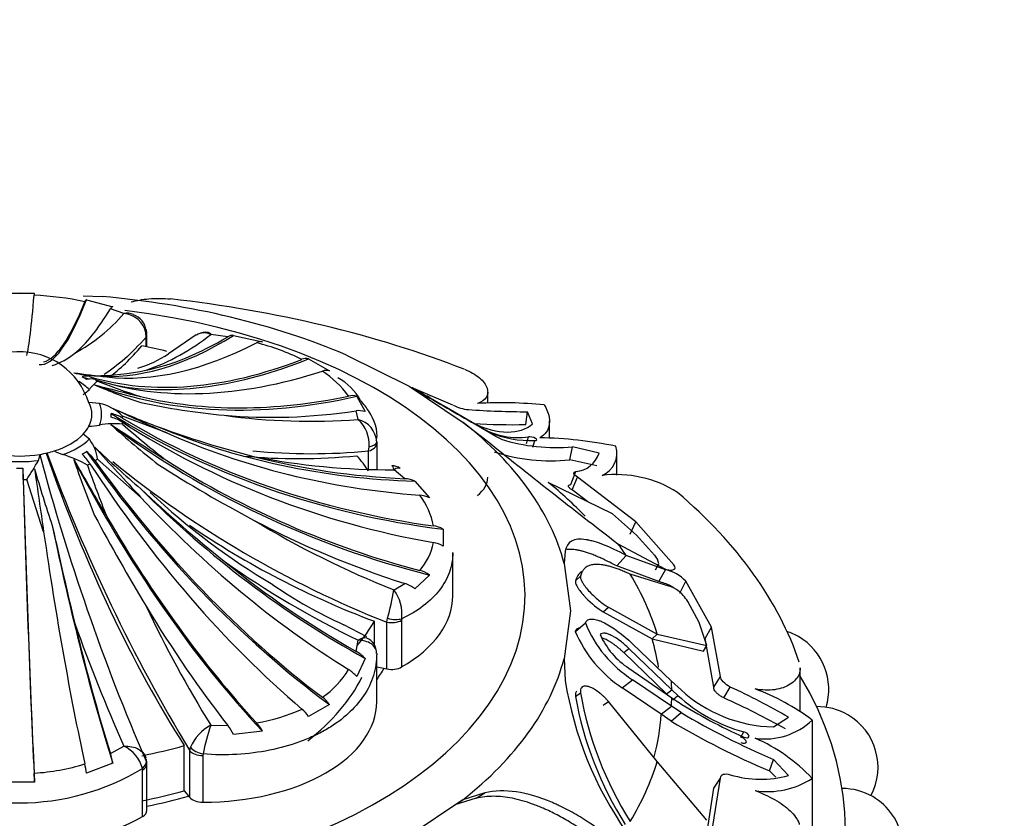
# Model space of a CAD drawing. Units: millimetres. Extents: x 0 to 1553, y 0 to 2558.
# Drawn here: x 257 to 291, y 746 to 774 of the extents above; entities that cross this region are included whole.
import ezdxf
from ezdxf import colors
from ezdxf.entities.mleader import LeaderData, LeaderLine
from ezdxf.math import Vec2, Vec3

# ---------------------------------------------------------------- set-up
doc = ezdxf.new("R2010")
doc.units = ezdxf.units.MM
doc.layers.add('DV7_Défaut', color=7, linetype='Continuous')
doc.layers.add('Défaut', color=7, linetype='Continuous')

# ---------------------------------------------------------------- blocks, each defined once
blk = doc.blocks.new('_DOT')
at = {"color": 0}
blk.add_line((0, 0), (-1, 0), dxfattribs=at)
at = {"color": 0, "const_width": 0.333}
blk.add_lwpolyline([(-0.1665, 0, 1), (0.1665, 0, 1)], format="xyb", close=True, dxfattribs=at)
blk = doc.blocks.new('SE6')
at = {"layer": 'DV7_Défaut', "color": 7, "linetype": 'Continuous'}
for p, q in [((256.153, 764.347), (257.176, 764.347)), ((256.664, 764.357), (257.173, 764.335)), ((258.868, 764.261), (259.525, 764.233)), ((258.977, 764.122), (259.888, 763.88)), ((260.271, 763.64), (259.805, 763.812)), ((261.041, 762.823), (261.034, 762.972)), ((261.041, 762.496), (261.041, 762.823)), ((261.069, 762.491), (261.069, 762.917)), ((262.772, 762.912), (261.817, 762.252)), ((263.876, 762.838), (263.281, 762.92)), ((264.065, 762.881), (265.068, 762.665)), ((267.987, 762.206), (270.149, 761.132)), ((266.67, 762.077), (267.394, 761.659)), ((259.68, 761.448), (259.007, 761.505)), ((270.149, 761.132), (272.02, 759.876)), ((268.338, 760.777), (268.624, 760.249)), ((271.671, 760.473), (270.309, 761.049)), ((272.875, 760.539), (272.875, 760.926)), ((259.428, 760.528), (259.063, 760.56)), ((261.759, 759.509), (260.223, 760.093)), ((268.381, 759.975), (268.318, 760.274)), ((274.19, 759.799), (274.255, 760.242)), ((274.43, 759.824), (274.255, 760.242)), ((272.003, 760.078), (272.803, 759.603)), ((272.02, 759.876), (272.766, 759.304)), ((273.159, 759.389), (272.433, 759.813)), ((275.014, 759.32), (275.014, 759.924)), ((259.077, 759.29), (258.858, 759.462)), ((272.803, 759.603), (272.923, 759.537)), ((269.028, 759.2), (269.028, 759.145)), ((269.028, 759.145), (269.028, 758.252)), ((273.343, 759.293), (273.159, 759.389)), ((274.213, 759.145), (274.284, 759.374)), ((274.434, 759.018), (274.505, 759.246)), ((257.313, 758.558), (257.368, 758.769)), ((268.748, 758.886), (268.763, 759.034)), ((268.748, 758.259), (268.748, 758.886)), ((275.714, 758.579), (275.813, 759.025)), ((276.729, 758.814), (275.813, 759.025)), ((277.341, 758.05), (277.341, 758.8)), ((260.853, 757.289), (259.355, 758.599)), ((276.655, 758.376), (275.714, 758.579)), ((270.004, 757.924), (269.628, 758.237)), ((275.753, 757.724), (275.925, 758.17)), ((257.494, 756.089), (256.91, 757.897)), ((270.354, 757.837), (270.861, 757.26)), ((277.191, 756.707), (274.971, 757.798)), ((275.796, 757.539), (275.985, 757.982)), ((278.002, 756.437), (275.985, 757.982)), ((276.34, 757.125), (275.796, 757.539)), ((278.031, 755.966), (277.191, 756.707)), ((277.811, 756.006), (278.002, 756.437)), ((279.321, 754.949), (278.002, 756.437)), ((271.326, 756.178), (271.326, 755.587)), ((277.38, 755.676), (279.012, 754.801)), ((278.655, 755.28), (278.031, 755.966)), ((271.664, 753.867), (271.664, 755.368)), ((275.557, 755.416), (275.522, 754.989)), ((275.522, 754.989), (275.735, 753.347)), ((277.34, 754.906), (277.673, 755.267)), ((279.032, 754.774), (277.673, 755.267)), ((278.688, 754.772), (278.797, 754.98)), ((278.795, 754.367), (277.34, 754.906)), ((278.795, 754.367), (279.032, 754.774)), ((269.628, 754.073), (270.004, 754.297)), ((270.861, 754.59), (270.354, 754.115)), ((275.913, 754.387), (276.085, 754.55)), ((279.146, 754.208), (277.808, 754.619)), ((279.524, 753.966), (279.73, 754.378)), ((280.62, 752.788), (279.73, 754.378)), ((280.2, 752.944), (279.803, 753.68)), ((275.735, 753.347), (275.519, 751.695)), ((276.876, 753.319), (277.051, 753.478)), ((276.876, 753.319), (278.566, 752.381)), ((277.051, 753.478), (278.743, 752.541)), ((268.953, 752.158), (268.953, 752.988)), ((269.376, 752.957), (269.405, 753.094)), ((269.376, 751.34), (269.376, 752.957)), ((269.896, 753.079), (269.891, 753.025)), ((269.891, 753.025), (269.891, 751.408)), ((275.908, 752.64), (276.258, 752.931)), ((276.578, 753.058), (276.566, 753.048)), ((280.459, 752.153), (280.2, 752.944)), ((268.692, 752.449), (267.887, 752.87)), ((280.406, 752.39), (280.62, 752.788)), ((280.938, 751.079), (280.62, 752.788)), ((268.318, 751.947), (268.381, 752.335)), ((278.566, 752.381), (278.743, 752.541)), ((278.566, 752.381), (280.342, 751.959)), ((278.743, 752.541), (280.459, 752.153)), ((280.7, 750.703), (280.406, 752.39)), ((277.585, 751.904), (277.762, 752.051)), ((279.068, 750.478), (277.585, 751.904)), ((279.247, 750.622), (277.762, 752.051)), ((277.886, 752.213), (279.236, 750.919)), ((280.342, 751.959), (280.459, 752.153)), ((268.624, 751.704), (268.338, 751.073)), ((269.028, 750.206), (269.028, 751.823)), ((275.519, 751.695), (275.554, 750.936)), ((269.028, 751.409), (269.376, 751.34)), ((277.762, 751.364), (279.247, 750.343)), ((283.698, 749.866), (283.698, 751.377)), ((277.532, 750.69), (277.886, 750.967)), ((279.236, 750.046), (277.886, 750.967)), ((279.236, 750.919), (279.568, 750.616)), ((280.7, 750.703), (280.938, 751.079)), ((278.878, 749.769), (277.532, 750.69)), ((279.068, 750.478), (279.247, 750.622)), ((279.462, 750.421), (279.247, 750.622)), ((281.055, 750.334), (281.275, 750.714)), ((275.913, 750.389), (276.085, 750.516)), ((276.876, 750.087), (277.051, 750.217)), ((278.743, 748.14), (277.051, 750.217)), ((279.247, 750.343), (279.463, 750.196)), ((279.29, 750.272), (279.462, 750.421)), ((267.394, 750.106), (266.67, 749.688)), ((278.878, 749.769), (279.236, 750.046)), ((279.568, 749.827), (279.236, 750.046)), ((279.231, 749.532), (278.878, 749.769)), ((279.231, 749.532), (279.568, 749.827)), ((282.766, 749.333), (283.291, 749.668)), ((284.109, 749.57), (284.109, 747.549)), ((263.281, 749.391), (263.876, 749.382)), ((265.068, 749.186), (264.065, 749.072)), ((281.638, 748.976), (281.738, 749.164)), ((259.805, 748.409), (260.271, 748.671)), ((262.362, 747.122), (262.362, 748.687)), ((262.558, 748.508), (262.584, 748.631)), ((262.558, 746.89), (262.558, 748.508)), ((263.013, 748.396), (263.005, 748.345)), ((263.005, 748.345), (263.005, 746.728)), ((282.632, 747.814), (282.766, 748.204)), ((283.291, 747.648), (282.766, 748.204)), ((259.888, 748.073), (258.977, 747.729)), ((260.923, 747.848), (260.918, 747.895)), ((260.923, 746.23), (260.923, 747.848)), ((261.069, 746.434), (261.069, 748.051)), ((280.459, 746.108), (278.743, 748.14)), ((282.854, 747.591), (282.632, 747.814)), ((280.62, 745.605), (280.938, 747.556)), ((280.7, 747.215), (280.938, 747.556)), ((284.109, 747.549), (284.109, 744.691)), ((257.176, 747.417), (256.153, 747.417)), ((280.406, 745.271), (280.7, 747.215)), ((262.362, 747.122), (262.558, 746.89)), ((272.009, 746.81), (270.149, 745.561)), ((272.476, 746.865), (271.729, 746.636)), ((271.729, 746.636), (272.009, 746.81)), ((272.768, 747.047), (272.009, 746.81)), ((272.476, 746.865), (272.768, 747.047))]:
    blk.add_line(p, q, dxfattribs=at)
for centre, radius, start, end in [((256.715, 753.765), 10.521, 77.8963, 87.5491), ((255.695, 767.581), 6.039, 298.4504, 319.2584), ((260.396, 763.131), 0.524, 65.8225, 103.7694), ((260.218, 762.81), 0.831, 11.1894, 86.3881), ((260.395, 762.981), 0.654, 6.5967, 71.1795), ((258.48, 768.944), 7.703, 289.4415, 308.55), ((260.621, 762.98), 0.442, 351.9473, 15.1373), ((263.06, 762.482), 0.491, 63.2222, 123.3861), ((263.095, 762.537), 0.461, 77.5026, 122.655), ((264.024, 762.624), 0.26, 80.8881, 124.6421), ((265.013, 762.381), 0.289, 78.9636, 120.5615), ((262.804, 754.502), 8.386, 64.294, 75.7661), ((256.664, 759.821), 2.5, 16.8733, 167.3894), ((257, 764.19), 2.481, 288.6651, 309.3277), ((259.587, 765.583), 4.009, 286.9536, 303.8028), ((266.584, 761.732), 0.356, 76.0492, 113.6138), ((264.363, 802.368), 41.187, 261.8639, 263.471), ((259.39, 764.935), 3.448, 255.6319, 267.8061), ((259.218, 770.351), 8.861, 270.2552, 281.8938), ((267.287, 761.269), 0.405, 74.6563, 109.9089), ((265.242, 758.73), 3.487, 36.1733, 56.8516), ((260.897, 759.535), 2.347, 131.0808, 140.8453), ((281.052, 843.512), 85.171, 255.17678, 256.28159), ((266.19, 776.955), 17.234, 246.2933, 251.9653), ((266.652, 779.428), 19.537, 248.0681, 252.7343), ((266.766, 759.716), 1.934, 28.3543, 61.7695), ((258.362, 761.704), 0.992, 300.0605, 316.148), ((268.178, 760.274), 0.528, 72.3859, 103.2784), ((306.08, 819.711), 68.701, 238.82643, 240.67524), ((268.097, 755.752), 5.705, 60.7921, 62.1509), ((259.144, 759.063), 1.492, 43.6632, 79.0428), ((265.877, 783.551), 23.525, 257.6729, 264.7928), ((319.485, 843.306), 95.82, 239.51868, 240.29513), ((272.363, 761.851), 1.542, 243.3516, 264.2354), ((273.336, 745.963), 14.592, 84.113, 93.2131), ((324.104, 898.528), 152.359, 245.04512, 245.84541), ((269.627, 782.024), 23.749, 245.6179, 249.8893), ((258.777, 760.115), 1.058, 356.5387, 3.4613), ((266.742, 781.483), 21.57, 262.0062, 274.3579), ((268.422, 759.657), 0.625, 71.2321, 99.6337), ((274.444, 793.63), 33.388, 266.1602, 269.6763), ((259.048, 762.013), 2.266, 270.385, 279.6413), ((259.917, 757.42), 2.41, 82.6882, 101.7081), ((365.473, 921.489), 193.146, 236.83897, 237.52223), ((279.564, 781.567), 29.386, 227.7948, 231.9729), ((281.523, 784.214), 32.392, 228.8871, 232.3996), ((268.18, 759.15), 0.85, 3.3663, 76.3399), ((267.616, 759.117), 1.15, 355.8349, 48.3018), ((273.784, 786.517), 26.721, 267.0126, 270.8703), ((273.242, 791.787), 34.16, 249.8257, 255.6334), ((273.918, 761.835), 2.488, 239.2916, 278.435), ((274.391, 763.072), 3.828, 247.4476, 271.7043), ((258.068, 758.484), 1.292, 5.1218, 38.6526), ((444.49, 972.913), 274.077, 231.20349, 232.43057), ((275.259, 765.451), 6.449, 252.7107, 274.9216), ((274.444, 745.199), 14.143, 78.3163, 89.0609), ((331.114, 778.371), 76.314, 194.89246, 203.33337), ((313.632, 779.385), 59.683, 200.15539, 211.1553), ((258.618, 760.25), 1.558, 241.0316, 252.9125), ((256.935, 754.724), 4.219, 60.5755, 73.1184), ((443.327, 926.969), 249.175, 222.37909, 222.91928), ((295.597, 797.538), 52.954, 226.6729, 228.999), ((266.783, 779.423), 20.631, 264.3215, 275.4656), ((275.055, 764.814), 6.27, 251.8038, 276.0338), ((275.847, 759.092), 0.925, 274.854, 342.5005), ((276.523, 758.803), 0.822, 292.1131, 17.4128), ((247.412, 764.135), 11.363, 326.7019, 330.6078), ((537.531, 918.296), 321.47, 209.78699, 210.19553), ((297.792, 772.092), 41.512, 198.9705, 201.8354), ((299.955, 772.789), 43.402, 199.3632, 201.884), ((282.595, 786.379), 35.941, 230.8135, 248.4205), ((286.31, 797.257), 46.107, 237.3891, 242.1441), ((269.487, 782.777), 24.54, 258.9091, 270.3287), ((256.664, 763.774), 5.489, 268.845, 271.155), ((1288.714, 906.057), 1042.068, 188.153062, 188.274384), ((296.883, 769.581), 41.283, 195.8974, 198.7636), ((269.597, 758.004), 0.365, 47.5257, 97.5145), ((277.314, 754.085), 3.985, 57.6101, 96.9331), ((269.973, 757.042), 0.882, 64.393, 87.9713), ((296.866, 796.109), 52.742, 226.9389, 231.0948), ((278.102, 775.538), 24.767, 226.9116, 239.2155), ((270.463, 756.493), 0.865, 62.5899, 86.2469), ((268.577, 755.857), 2.453, 10.2522, 37.6562), ((322.73, 790.644), 72.001, 208.17173, 211.04959), ((281.752, 784.533), 32.784, 238.794, 248.295), ((400.899, 787.42), 146.449, 192.26817, 193.62709), ((270.878, 755.42), 0.881, 59.3872, 82.5787), ((269.077, 756.053), 1.943, 317.9069, 350.0145), ((270.836, 754.814), 0.915, 57.6435, 80.2447), ((283.574, 783.457), 34.632, 235.0661, 243.9797), ((278.278, 754.918), 0.523, 6.8078, 43.7766), ((270.259, 753.747), 1.037, 54.4973, 75.4456), ((278.775, 753.508), 1.292, 42.3792, 78.5495), ((269.658, 753.2), 1.15, 52.7553, 72.4899), ((274.241, 766.988), 15.482, 235.2907, 245.7668), ((255.528, 756.765), 14.354, 345.181, 349.1927), ((268.512, 753.239), 1.393, 353.3937, 36.7982), ((278.966, 753.444), 0.786, 50.9139, 76.7594), ((278.432, 752.769), 1.646, 33.6028, 51.2679), ((301.176, 772.645), 44.461, 205.4956, 211.5358), ((280.14, 754.493), 4.184, 201.9092, 237.4075), ((315.482, 773.222), 60.424, 199.63681, 203.97364), ((279.904, 754.316), 4.334, 202.7659, 236.8116), ((282.585, 750.639), 2.1, 60, 71.7047), ((268.475, 751.905), 0.545, 356.8145, 67.5893), ((279.236, 753.637), 2.709, 204.305, 237.0309), ((282.585, 750.639), 2.1, 342.6527, 60), ((267.685, 750.836), 1.278, 42.7479, 60.3227), ((265.358, 752.967), 3.163, 304.482, 328.5634), ((267.414, 750.294), 1.209, 40.1558, 57.8551), ((288.195, 753.001), 12.808, 189.2776, 214.7647), ((282.867, 754.212), 4.88, 227.4668, 268.8188), ((269.99, 726.502), 26.713, 60.1382, 65.0114), ((279.345, 743.205), 7.951, 53.1863, 69.4446), ((266.428, 749.42), 1.185, 35.3963, 52.5271), ((288.038, 752.553), 12.317, 190.12, 212.4008), ((288.374, 752.707), 12.483, 190.1066, 212.1678), ((283.158, 754.422), 5.447, 227.2689, 254.8855), ((268.554, 722.704), 30.327, 61.1395, 65.6568), ((263.912, 755.477), 6.077, 279.0343, 294.5991), ((265.639, 749.025), 1.225, 32.7363, 49.0978), ((288.936, 765.216), 17.757, 237.7609, 246.088), ((284.29, 747.934), 2.1, 60, 90.7472), ((292.641, 771.855), 26.042, 239.005, 247.3956), ((294.814, 775.906), 30.209, 239.6884, 246.4949), ((282.474, 751.292), 2.375, 261.8305, 313.508), ((284.29, 747.934), 2.1, 332.0998, 60), ((263.976, 748.053), 1.507, 117.4709, 157.4718), ((272.786, 746.296), 9.996, 161.9659, 167.8735), ((262.564, 748.369), 1.657, 25.0862, 37.6777), ((263.803, 748.518), 1.431, 27.8413, 42.0166), ((279.685, 743.375), 6.082, 43.334, 66.2325), ((259.742, 747.572), 1.219, 15.3615, 64.3233), ((256.682, 747.464), 3.264, 10.7552, 16.8283), ((260.653, 748.057), 0.417, 354.2405, 14.018), ((256.664, 754.886), 8.183, 238.6828, 301.3172), ((256.722, 755.128), 7.409, 273.4256, 287.2652), ((254.821, 747.184), 4.191, 7.4745, 11.9763), ((239.601, 746.924), 17.583, 1.6085, 2.6368), ((282.336, 751.13), 3.611, 252.9082, 285.3362), ((282.565, 749.938), 2.844, 261.3226, 302.8625), ((285.156, 745.1), 2.1, 60, 90.2478), ((285.156, 745.1), 2.1, 316.7406, 60)]:
    blk.add_arc(centre, radius, start, end, dxfattribs=at)
for centre, major_axis, ratio, start_param, end_param in [((257.333, 787.599), (0.516, 25.609), 0.028495, 3.26751, 3.567905), ((256.664, 753.347), (19.07, 0), 0.57735, 0.93509, 1.420209), ((259.744, 787.462), (2.406, 25.587), 0.131246, 3.141099, 3.576344), ((259.744, 787.462), (-2.398, -25.501), 0.131246, 0.043471, 0.420347), ((256.664, 748.559), (27.5, 0), 0.57735, 0.976436, 1.379758), ((256.664, 753.867), (-17.5, 0), 0.57735, 0, 4.502887), ((261.056, 787.311), (-3.45, -25.38), 0.187141, 0.191444, 0.413631), ((266.746, 785.95), (-8.647, -24.202), 0.429652, 0.106822, 0.494089), ((260.564, 762.97), (-0.492, -0.088), 0.431399, 2.75344, 3.135807), ((260.569, 762.917), (-0.5, 0), 0.57735, 2.80998, 3.143384), ((266.746, 785.95), (-8.618, -24.12), 0.429652, 0.256872, 0.479059), ((260.564, 762.97), (-0.492, -0.088), 0.431399, 3.135807, 3.15786), ((267.858, 785.521), (-9.831, -23.652), 0.477038, 0.138526, 0.515402), ((262.412, 783.807), (4.566, 22.968), 0.265825, 3.429532, 3.583541), ((256.664, 755.431), (12.997, 0), 0.57735, 1.168066, 1.239184), ((269.731, 784.634), (-12.142, -22.553), 0.556849, 0.114077, 0.579089), ((269.731, 784.634), (-12.183, -22.629), 0.556849, 0.179061, 0.592984), ((258.6, 760.374), (0.568, 1.055), 0.556849, 0.114077, 0.48757), ((269.731, 784.634), (-12.183, -22.629), 0.556849, 0.097072, 0.114773), ((256.664, 760.115), (3.17, 0), 0.57735, 0.750492, 0.820305), ((256.664, 759.952), (3.567, 0), 0.57735, 0.820305, 0.854289), ((270.677, 784.088), (-13.483, -21.778), 0.597148, 0.149005, 0.614017), ((256.664, 760.154), (2.838, 0), 0.57735, 0.554896, 0.762646), ((258.74, 760.293), (0.63, 1.018), 0.597148, 0.149005, 0.522498), ((272.214, 783.007), (-16.079, -20.049), 0.662647, 0.210252, 0.693339), ((256.664, 759.952), (3.567, 0), 0.57735, 0.716508, 0.750492), ((272.214, 783.007), (-16.025, -19.982), 0.662647, 0.302058, 0.678934), ((256.664, 760.154), (-2.5, 0), 0.57735, 2.856215, 3.42697), ((256.664, 760.154), (-2.838, 0), 0.57735, 2.91109, 3.372095), ((259.501, 759.233), (1.196, 0.072), 0.815999, 0.867014, 1.240508), ((275.812, 776.93), (-25.653, -1.552), 0.815999, 0.850009, 1.345921), ((256.664, 759.952), (3.567, 0), 0.57735, 0.034907, 0.068891), ((272.957, 782.365), (-17.473, -18.728), 0.69431, 0.494221, 0.716408), ((256.664, 760.154), (2.5, 0), 0.57735, 5.783165, 5.997808), ((275.575, 774.766), (24.735, -6.977), 0.805879, 4.265916, 4.749003), ((259.501, 759.119), (1.196, -0.072), 0.815999, 0.965645, 1.339138), ((256.664, 759.952), (3.567, 0), 0.57735, 6.214295, 6.248279), ((275.812, 776.93), (-25.567, -1.546), 0.815999, 0.867014, 1.332026), ((275.812, 776.158), (-25.567, 1.546), 0.815999, 0.965645, 1.430657), ((256.664, 753.347), (19.07, 0), 0.57735, 0.149692, 0.634811), ((256.664, 760.154), (2.5, 0), 0.57735, 5.212409, 5.783165), ((275.314, 779.079), (-23.797, -9.705), 0.794761, 0.670483, 1.057751), ((275.575, 778.322), (-24.652, -6.954), 0.805879, 0.769078, 1.145954), ((256.664, 750.483), (22.584, 0), 0.57735, 0.751934, 0.774726), ((256.664, 760.154), (2.838, 0), 0.57735, 5.267285, 5.72829), ((268.528, 759.146), (0.5, 0), 0.57735, 5.166175, 6.279324), ((268.528, 759.201), (0.5, 0), 0.377624, 5.200456, 6.280912), ((256.664, 760.154), (2.5, 0), 0.57735, 4.427011, 4.997767), ((256.664, 760.154), (2.5, 0), 0.57735, 4.997767, 5.212409), ((264.403, 765.009), (6.347, -22.541), 0.357929, 4.889116, 5.416414), ((256.664, 760.115), (3.17, 0), 0.57735, -0.820305, -0.750492), ((258.6, 757.977), (-0.568, 1.055), 0.556849, 4.860175, 5.233669), ((258.74, 758.058), (-0.63, 1.018), 0.597148, 4.825247, 5.198741), ((270.677, 769), (13.529, -21.851), 0.597148, 4.808242, 5.304154), ((256.664, 760.154), (2.838, 0), 0.57735, 4.481886, 4.942891), ((267.858, 767.566), (9.864, -23.732), 0.477038, 4.896468, 5.379555), ((256.664, 759.952), (3.567, 0), 0.57735, -0.854289, -0.820305), ((269.731, 768.454), (12.142, -22.553), 0.556849, 4.860175, 5.325187), ((256.664, 759.952), (3.567, 0), 0.57735, -0.750492, -0.716508), ((270.677, 769), (13.483, -21.778), 0.597148, 4.825247, 5.290259), ((275.575, 774.766), (24.652, -6.954), 0.805879, 4.357722, 4.734598), ((272.531, 778.638), (-17.889, -15.112), 0.733862, 0.620249, 0.815661), ((275.314, 779.079), (-23.717, -9.673), 0.794761, 0.820534, 1.04272), ((256.664, 755.431), (12.997, 0), 0.57735, 0.377178, 0.453786), ((256.764, 757.538), (-0.024, 1.197), 0.028495, -1.270234, -0.89674), ((257.333, 765.489), (0.518, -25.695), 0.028495, -1.287239, -0.791327), ((256.664, 759.952), (3.567, 0), 0.57735, 4.747296, 4.78128), ((257.333, 765.489), (0.516, -25.609), 0.028495, -1.270234, -0.805222), ((271.032, 757.975), (-1.843, 0), 0.57735, 2.509357, 3.141593), ((256.664, 750.34), (22.405, 0), 0.57735, 0.507243, 0.614455), ((272.957, 770.723), (17.532, -18.791), 0.69431, 4.765293, 5.152561), ((256.664, 748.559), (27.5, 0), 0.57735, 0.191038, 0.59436), ((272.214, 770.081), (16.025, -19.982), 0.662647, 4.824742, 5.201618), ((267.858, 767.566), (9.831, -23.652), 0.477038, 4.988275, 5.365151), ((275.314, 774.008), (23.717, -9.673), 0.794761, 4.589031, 4.811218), ((259.744, 765.626), (2.398, -25.501), 0.131246, -1.199856, -0.82298), ((261.056, 765.777), (3.462, -25.466), 0.187141, -1.215116, -0.827848), ((273.356, 770.852), (20.113, -11.995), 0.772013, 4.633595, 4.943701), ((256.664, 750.483), (22.584, 0), 0.57735, 0.375719, 0.409652), ((272.957, 770.723), (17.473, -18.728), 0.69431, 4.915344, 5.137531), ((256.664, 750.34), (22.405, 0), 0.57735, 0.170944, 0.337149), ((265.664, 753.867), (-6, 0), 0.57735, 2.352333, 3.141593), ((266.746, 767.137), (8.618, -24.12), 0.429652, -1.130493, -0.908306), ((256.664, 755.431), (12.997, 0), 0.57735, -0.453786, -0.331613), ((269.539, 753.23), (0.5, 0), 0.57735, 4.380776, 5.493925), ((269.544, 753.283), (0.492, -0.089), 0.432073, 4.505833, 5.586289), ((261.056, 765.777), (3.45, -25.38), 0.187141, -1.065065, -0.842879), ((256.664, 750.198), (22.225, 0), 0.57735, 0.093481, 0.170944), ((256.664, 753.347), (19.07, 0), 0.57735, 5.647479, 6.132598), ((256.664, 753.867), (-13.35, 0), 0.57735, -3.528353, -3.473205), ((269.539, 751.613), (0.5, 0), 0.57735, 4.380776, 5.493925), ((256.664, 745.702), (-28.6, 0), 0.57735, 0, 3.474127), ((256.664, 753.05), (12.35, 0), 0.57735, 5.652939, 5.998814), ((256.664, 750.483), (22.584, 0), 0.57735, 0.010674, 0.033465), ((263.028, 750.192), (-6, 0), 0.57735, 1.566935, 3.145454), ((256.664, 750.483), (22.584, 0), 0.57735, 6.249721, 6.272513), ((256.664, 750.198), (22.225, 0), 0.57735, 6.134225, 6.249721), ((256.664, 755.431), (12.997, 0), 0.57735, -1.239184, -1.117011), ((263.007, 748.634), (-0.5, 0), 0.57735, 0.453786, 1.566935), ((263.014, 748.685), (-0.481, 0.137), 0.562852, 0.646547, 1.727003), ((260.564, 748.099), (-0.488, -0.111), 0.693352, 2.215729, 3.14184), ((260.569, 748.051), (-0.5, 0), 0.57735, 2.360056, 3.140906), ((256.664, 750.34), (22.405, 0), 0.57735, 5.946037, 6.112242), ((256.664, 753.867), (12.997, 0), 0.57735, -1.239184, -1.117011), ((256.664, 753.867), (-13.35, 0), 0.57735, -4.376198, -4.258603), ((263.007, 747.017), (-0.5, 0), 0.57735, 0.453786, 1.566935), ((256.664, 748.67), (6, 0), 0.57735, 3.923129, 5.501649), ((260.569, 746.434), (-0.5, 0), 0.57735, 2.360056, 3.141593)]:
    blk.add_ellipse(centre, major_axis=major_axis, ratio=ratio, start_param=start_param, end_param=end_param, dxfattribs=at)
for points in [[(257.176, 764.347), (257.173, 764.352), (257.169, 764.328), (257.165, 764.276)], [(258.977, 764.122), (258.96, 764.127), (258.941, 764.103), (258.921, 764.052)], [(259.888, 763.88), (259.864, 763.886), (259.835, 763.862), (259.805, 763.812)], [(261.041, 762.823), (260.541, 762.26), (260.057, 761.832), (259.59, 761.534)], [(263.196, 762.997), (263.226, 762.994), (263.256, 762.968), (263.281, 762.92)], [(272.376, 759.851), (273.228, 759.433), (273.986, 759.45), (274.43, 759.824)], [(269.628, 758.237), (269.611, 758.325), (269.584, 758.373), (269.55, 758.373)], [(269.846, 758.279), (269.797, 758.314), (269.72, 758.299), (269.628, 758.237)], [(275.985, 757.982), (275.824, 758.083), (275.814, 758.154), (275.925, 758.17)], [(276.117, 754.698), (276.016, 754.632), (275.948, 754.529), (275.913, 754.387)], [(281.275, 750.714), (281.085, 750.807), (280.926, 750.971), (280.938, 751.079)], [(275.958, 750.575), (275.918, 750.538), (275.903, 750.476), (275.913, 750.389)], [(261.04, 748.207), (261.035, 748.273), (261.023, 748.317), (261.003, 748.337)], [(261.008, 748.337), (261.019, 748.312), (261.028, 748.286), (261.034, 748.26)], [(280.938, 747.556), (280.926, 747.699), (281.085, 747.735), (281.275, 747.679)]]:
    blk.add_open_spline(points, degree=3, dxfattribs=at)
for points, knots in [([(260.525, 764.043), (260.711, 764.095), (260.921, 764.134), (261.388, 764.177), (261.638, 764.175), (261.886, 764.148)], [0, 0, 0, 0, 0.472395, 0.472395, 1, 1, 1, 1]), ([(272.064, 761.714), (272.273, 761.632), (272.448, 761.532), (272.652, 761.361), (272.708, 761.302), (272.797, 761.183), (272.83, 761.122), (272.891, 760.944), (272.88, 760.831), (272.765, 760.647), (272.66, 760.575), (272.519, 760.532)], [0, 0, 0, 0, 0.25, 0.25, 0.375, 0.375, 0.5, 0.5, 0.75, 0.75, 1, 1, 1, 1]), ([(270.518, 760.93), (270.453, 760.968), (270.4, 760.999), (270.339, 761.033), (270.322, 761.042), (270.294, 761.058), (270.282, 761.064), (270.262, 761.074), (270.258, 761.075), (270.267, 761.069), (270.27, 761.066), (270.276, 761.063)], [0, 0, 0, 0, 0.2959873, 0.2959873, 0.443981, 0.443981, 0.5919746, 0.5919746, 0.8879619, 0.8879619, 1, 1, 1, 1]), ([(269.015, 759.237), (269.019, 759.255), (269.097, 759.577), (268.882, 760.134), (268.583, 760.502), (268.468, 760.634)], [0, 0, 0, 0, 0.03497, 0.707116, 1, 1, 1, 1]), ([(274.833, 760.478), (274.906, 760.361), (274.957, 760.244), (275.015, 760.017), (275.022, 759.908), (274.992, 759.708), (274.956, 759.616), (274.844, 759.457), (274.769, 759.391), (274.676, 759.34)], [0, 0, 0, 0, 0.25, 0.25, 0.5, 0.5, 0.75, 0.75, 1, 1, 1, 1]), ([(274.505, 759.246), (274.581, 759.243), (274.599, 759.28), (274.454, 759.363), (274.336, 759.385), (274.284, 759.374)], [0, 0, 0, 0, 0.5, 0.5, 1, 1, 1, 1]), ([(275.796, 757.539), (275.781, 757.548), (275.752, 757.567), (275.717, 757.594), (275.691, 757.62), (275.674, 757.643), (275.663, 757.675), (275.675, 757.708), (275.727, 757.719), (275.753, 757.724)], [0, 0, 0, 0, 0.098598, 0.193479, 0.288112, 0.385986, 0.49026, 0.737399, 1, 1, 1, 1]), ([(277.673, 755.267), (277.378, 755.425), (277.115, 755.549), (276.768, 755.685), (276.66, 755.722), (276.508, 755.765), (276.46, 755.778), (276.39, 755.794), (276.367, 755.799), (276.333, 755.805), (276.322, 755.807), (276.3, 755.811), (276.291, 755.812), (275.847, 755.88), (275.614, 755.753), (275.557, 755.416)], [0, 0, 0, 0, 0.25, 0.25, 0.375, 0.375, 0.4375, 0.4375, 0.46875, 0.46875, 0.484375, 0.484375, 0.5, 0.5, 1, 1, 1, 1]), ([(271.664, 755.36), (271.664, 755.247), (271.655, 755.134), (271.616, 754.911), (271.587, 754.799), (271.47, 754.473), (271.355, 754.266), (271.053, 753.875), (270.863, 753.689), (270.424, 753.356), (270.175, 753.208), (269.896, 753.079)], [0, 0, 0, 0, 0.125, 0.125, 0.25, 0.25, 0.5, 0.5, 0.75, 0.75, 1, 1, 1, 1]), ([(277.34, 754.906), (277.275, 754.941), (277.148, 755.008), (276.966, 755.098), (276.793, 755.179), (276.629, 755.25), (276.474, 755.312), (276.328, 755.364), (276.191, 755.406), (276.063, 755.439), (275.92, 755.467), (275.769, 755.483), (275.666, 755.48), (275.618, 755.474), (275.617, 755.474)], [0, 0, 0, 0, 0.092158, 0.182194, 0.2702, 0.356273, 0.440515, 0.523032, 0.603934, 0.683338, 0.761365, 0.882227, 0.997907, 1, 1, 1, 1]), ([(277.808, 754.619), (277.751, 754.645), (277.638, 754.697), (277.477, 754.763), (277.325, 754.819), (277.181, 754.866), (277.046, 754.904), (276.92, 754.931), (276.802, 754.95), (276.672, 754.96), (276.534, 754.955), (276.399, 754.925), (276.286, 754.871), (276.196, 754.791), (276.127, 754.687), (276.099, 754.596), (276.085, 754.55)], [0, 0, 0, 0, 0.066766, 0.132023, 0.19585, 0.25833, 0.31955, 0.379601, 0.438582, 0.496595, 0.587229, 0.674342, 0.7585, 0.840346, 0.92059, 1, 1, 1, 1]), ([(279.012, 754.801), (279.079, 754.78), (279.137, 754.767), (279.236, 754.759), (279.274, 754.762), (279.379, 754.806), (279.384, 754.865), (279.321, 754.949)], [0, 0, 0, 0, 0.25, 0.25, 0.5, 0.5, 1, 1, 1, 1]), ([(275.913, 754.387), (275.906, 754.36), (275.911, 754.326), (275.934, 754.262), (275.945, 754.239), (275.972, 754.188), (275.991, 754.157), (276.039, 754.081), (276.078, 754.029), (276.144, 753.948), (276.168, 753.92), (276.218, 753.864), (276.249, 753.831), (276.463, 753.609), (276.692, 753.426), (276.876, 753.319)], [0, 0, 0, 0, 0.125, 0.125, 0.1875, 0.1875, 0.25, 0.25, 0.375, 0.375, 0.4375, 0.4375, 0.5, 0.5, 1, 1, 1, 1]), ([(276.085, 754.55), (276.084, 754.541), (276.081, 754.523), (276.086, 754.487), (276.098, 754.446), (276.118, 754.4), (276.145, 754.349), (276.199, 754.261), (276.296, 754.129), (276.441, 753.968), (276.597, 753.816), (276.752, 753.684), (276.907, 753.566), (277.003, 753.507), (277.051, 753.478)], [0, 0, 0, 0, 0.043114, 0.084497, 0.125116, 0.16599, 0.208119, 0.252418, 0.371266, 0.502371, 0.623426, 0.750846, 0.875489, 1, 1, 1, 1]), ([(279.327, 754.141), (279.327, 754.141), (279.308, 754.153), (279.268, 754.177), (279.159, 754.236), (278.989, 754.312), (278.861, 754.348), (278.795, 754.367)], [0, 0, 0, 0, 0.0014493, 0.1113316, 0.2280382, 0.6049978, 1, 1, 1, 1]), ([(276.258, 752.931), (276.275, 752.981), (276.303, 753.017), (276.365, 753.051), (276.389, 753.059), (276.442, 753.068), (276.477, 753.069), (276.561, 753.064), (276.623, 753.051), (276.727, 753.017), (276.763, 753.004), (276.839, 752.972), (276.882, 752.951), (277.218, 752.781), (277.539, 752.545), (277.886, 752.213)], [0, 0, 0, 0, 0.125, 0.125, 0.1875, 0.1875, 0.25, 0.25, 0.375, 0.375, 0.4375, 0.4375, 0.5, 0.5, 1, 1, 1, 1]), ([(275.908, 752.64), (275.914, 752.653), (275.924, 752.679), (275.948, 752.711), (275.977, 752.736), (276.008, 752.752), (276.029, 752.759), (276.038, 752.762)], [0, 0, 0, 0, 0.212412, 0.425067, 0.640114, 0.859618, 1, 1, 1, 1]), ([(277.762, 752.051), (277.661, 752.148), (277.562, 752.232), (277.371, 752.376), (277.285, 752.432), (277.139, 752.509), (277.093, 752.529), (277.01, 752.56), (276.977, 752.569), (276.854, 752.586), (276.798, 752.569), (276.768, 752.522)], [0, 0, 0, 0, 0.25, 0.25, 0.5, 0.5, 0.625, 0.625, 0.75, 0.75, 1, 1, 1, 1]), ([(268.381, 752.335), (268.498, 752.413), (268.602, 752.445), (268.674, 752.42), (268.676, 752.419), (268.678, 752.419)], [0, 0, 0, 0, 0.972138, 0.972138, 1, 1, 1, 1]), ([(269.028, 751.869), (269.029, 752.004), (268.961, 752.123), (268.725, 752.289), (268.559, 752.334), (268.381, 752.335)], [0, 0, 0, 0, 0.5, 0.5, 1, 1, 1, 1]), ([(277.585, 751.904), (277.556, 751.931), (277.5, 751.984), (277.415, 752.058), (277.332, 752.126), (277.249, 752.188), (277.169, 752.243), (277.089, 752.293), (276.99, 752.349), (276.896, 752.392), (276.832, 752.412), (276.811, 752.418)], [0, 0, 0, 0, 0.107146, 0.211908, 0.314855, 0.41657, 0.517646, 0.618673, 0.720227, 0.905341, 1, 1, 1, 1]), ([(269.028, 751.869), (269.029, 751.611), (268.992, 751.36), (268.841, 750.87), (268.725, 750.63), (268.426, 750.183), (268.241, 749.973), (267.911, 749.676), (267.792, 749.581), (267.542, 749.402), (267.278, 749.232), (266.986, 749.081), (266.681, 748.94), (266.52, 748.874), (266.026, 748.694), (265.679, 748.597), (264.951, 748.452), (264.567, 748.403), (263.796, 748.36), (263.406, 748.364), (263.013, 748.396)], [0, 0, 0, 0, 0.125, 0.125, 0.25, 0.25, 0.375, 0.375, 0.4375, 0.4375, 0.5, 0.5625, 0.5625, 0.625, 0.625, 0.75, 0.75, 0.875, 0.875, 1, 1, 1, 1]), ([(283.698, 751.374), (283.698, 751.3), (283.684, 751.227), (283.628, 751.089), (283.589, 751.027), (283.488, 750.91), (283.424, 750.856), (283.207, 750.716), (283.02, 750.65), (282.604, 750.594), (282.372, 750.602), (282.136, 750.649)], [0, 0, 0, 0, 0.150427, 0.150427, 0.292023, 0.292023, 0.433618, 0.433618, 0.716809, 0.716809, 1, 1, 1, 1]), ([(277.051, 750.217), (277.027, 750.244), (276.98, 750.297), (276.906, 750.371), (276.83, 750.441), (276.726, 750.527), (276.597, 750.621), (276.441, 750.705), (276.296, 750.752), (276.185, 750.745), (276.115, 750.698), (276.08, 750.623), (276.084, 750.552), (276.085, 750.516)], [0, 0, 0, 0, 0.062521, 0.124651, 0.186828, 0.249479, 0.376905, 0.498065, 0.629175, 0.748129, 0.834375, 0.91566, 1, 1, 1, 1]), ([(281.055, 750.334), (281.034, 750.345), (280.995, 750.365), (280.938, 750.399), (280.887, 750.435), (280.84, 750.473), (280.787, 750.523), (280.736, 750.583), (280.7, 750.65), (280.7, 750.685), (280.7, 750.703)], [0, 0, 0, 0, 0.108693, 0.212326, 0.312573, 0.411276, 0.510356, 0.680261, 0.838148, 1, 1, 1, 1]), ([(281.638, 748.796), (281.661, 748.787), (281.707, 748.769), (281.791, 748.764), (281.857, 748.811), (281.791, 748.902), (281.707, 748.954), (281.661, 748.969), (281.638, 748.976)], [0, 0, 0, 0, 0.130253, 0.257494, 0.500677, 0.74325, 0.870105, 1, 1, 1, 1]), ([(281.738, 748.983), (281.83, 748.941), (281.926, 748.95), (281.925, 749.068), (281.829, 749.141), (281.738, 749.164)], [0, 0, 0, 0, 0.5, 0.5, 1, 1, 1, 1]), ([(260.271, 748.671), (260.455, 748.676), (260.636, 748.64), (260.885, 748.508), (260.966, 748.428), (261.008, 748.337)], [0, 0, 0, 0, 0.559331, 0.559331, 1, 1, 1, 1]), ([(277.379, 745.289), (276.981, 745.613), (276.593, 745.892), (276.026, 746.247), (275.84, 746.354), (275.564, 746.5), (275.473, 746.546), (275.337, 746.611), (275.292, 746.632), (275.224, 746.663), (275.202, 746.673), (275.157, 746.693), (275.14, 746.7), (274.222, 747.093), (273.456, 747.206), (272.768, 747.047)], [0, 0, 0, 0, 0.25, 0.25, 0.375, 0.375, 0.4375, 0.4375, 0.46875, 0.46875, 0.484375, 0.484375, 0.5, 0.5, 1, 1, 1, 1]), ([(277.051, 745.087), (276.963, 745.157), (276.79, 745.296), (276.53, 745.492), (276.274, 745.676), (276.02, 745.847), (275.77, 746.005), (275.522, 746.151), (275.278, 746.285), (275.037, 746.406), (274.753, 746.536), (274.431, 746.665), (274.074, 746.782), (273.73, 746.866), (273.399, 746.917), (273.08, 746.935), (272.772, 746.921), (272.575, 746.884), (272.476, 746.865)], [0, 0, 0, 0, 0.060434, 0.119477, 0.177188, 0.233633, 0.288876, 0.342988, 0.396041, 0.448112, 0.499279, 0.578537, 0.654396, 0.727288, 0.797708, 0.866214, 0.933422, 1, 1, 1, 1]), ([(282.136, 747.126), (282.254, 747.082), (282.37, 747.034), (282.595, 746.931), (282.706, 746.874), (282.915, 746.756), (283.013, 746.694), (283.195, 746.564), (283.279, 746.496), (283.496, 746.286), (283.601, 746.138), (283.658, 745.977), (283.661, 745.968), (283.664, 745.959)], [0, 0, 0, 0, 0.163333, 0.163333, 0.326667, 0.326667, 0.49, 0.49, 0.653334, 0.653334, 0.98, 0.98, 1, 1, 1, 1])]:
    blk.add_open_spline(points, degree=3, knots=knots, dxfattribs=at)

msp = doc.modelspace()

# ---------------------------------------------------------------- block references
at = {"layer": 'Défaut'}
msp.add_blockref('SE6', (0, 0), dxfattribs=at)

# ---------------------------------------------------------------- leaders
at = {"layer": 'Défaut', "color": 7, "linetype": 'Continuous'}
ml = msp.add_multileader_mtext('Standard', dxfattribs=at)
ml.set_content('{\\pxsm0.9;\\fSolid Edge ISO|b1||i0||c0|p34;\\W1.;29/03/2016\\P}', color=256)
ml.set_leader_properties()
ml.set_arrow_properties(name='DOT')
ml.build(insert=Vec2(0, 0))
ml.multileader.update_dxf_attribs({"leader_type": 0, "dogleg_length": 0, "arrow_head_size": 12})
ctx = ml.context
ctx.base_point, ctx.char_height, ctx.arrow_head_size, ctx.landing_gap_size = Vec3(1465.036, 2551.333), 12, 12, 4.2
notes = []
notes.append((ctx, [(0, (0, 0, 0), (0, 0), (1, 0), 1, [])]))
ctx.mtext.insert = Vec3(1467.036, 2557.453)
for ctx, leaders in notes:
    for number, flags, end, landing, length, lines in leaders:
        leader = LeaderData()
        leader.index, (leader.has_last_leader_line, leader.has_dogleg_vector, leader.attachment_direction) = number, flags
        leader.last_leader_point, leader.dogleg_vector, leader.dogleg_length = Vec3(end), Vec3(landing), length
        for number, points, colour, breaks in lines:
            line = LeaderLine()
            line.index, line.vertices, line.color, line.breaks = number, Vec3.list(points), colors.encode_raw_color(colour), breaks
            leader.lines.append(line)
        ctx.leaders.append(leader)

doc.saveas('drawing.dxf')
